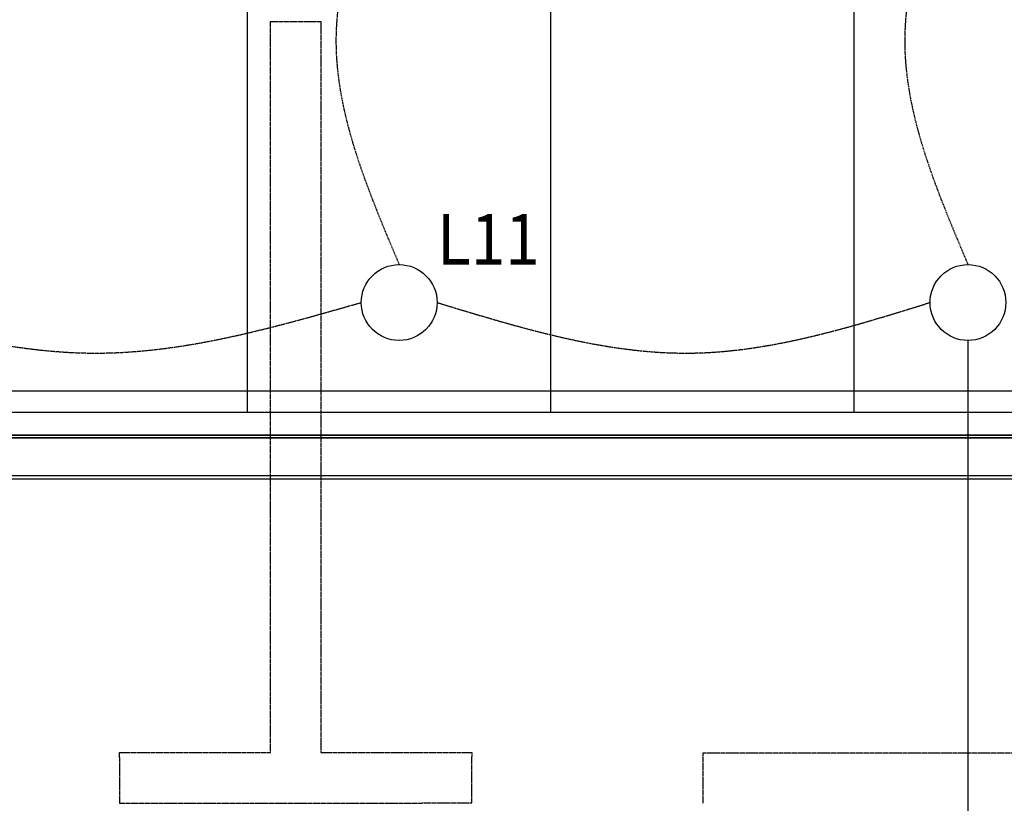
# Model space of a CAD drawing. Extents: x -14178 to 168200, y -13540 to 63670.
# Drawn here: x 18499 to 22394, y -3280 to -182 of the extents above; entities that cross this region are included whole.
import ezdxf

# ---------------------------------------------------------------- set-up
doc = ezdxf.new("R2010")
doc.units = 0
doc.linetypes.add('EDG-DASH-3', pattern=[4.5, 3, -1.5])
doc.linetypes.add('X-2864-BOT-C$0$EDG-DASH-3', pattern=[4.5, 3, -1.5])
for name, color, linetype in [('LIT-CIRC', 6, 'CONTINUOUS'), ('LIT-FITT', 6, 'CONTINUOUS'), ('LIT-SWITCH', 2, 'EDG-DASH-3'), ('SYM-050', 6, 'CONTINUOUS'), ('SYM-ATT', 2, 'CONTINUOUS'), ('SYM-TEXT', 7, 'CONTINUOUS'), ('X-2864-BOT-C$0$A-FLOR-OVHD', 11, 'CONTINUOUS'), ('X-2864-BOT-C$0$C-TOPO', 31, 'X-2864-BOT-C$0$EDG-DASH-3'), ('X-2864-BOT-C$0$RCP-LINES 4-12-2023', 11, 'CONTINUOUS'), ('X-XREF', 7, 'CONTINUOUS')]:
    doc.layers.add(name, color=color, linetype=linetype)
doc.styles.add('EDG', font='edg.shx', dxfattribs={"width": 0.9})

# ---------------------------------------------------------------- blocks, each defined once
blk = doc.blocks.new('X-2864-BOT-C')
at = {"layer": 'X-2864-BOT-C$0$A-FLOR-OVHD'}
for p, q in [((22731, -1825), (-707.5, -1825)), ((-707.5, -1825), (22731, -1825))]:
    blk.add_line(p, q, dxfattribs=at)
at = {"layer": 'X-2864-BOT-C$0$C-TOPO'}
for p, q in [((19490.4, -188.4), (19690.4, -188.4)), ((19490.4, -915.2), (19490.4, -188.4)), ((19690.4, -188.4), (19690.4, -881.7)), ((19690.4, -881.7), (19690.5, -1155.4)), ((19490.5, -1155.4), (19490.4, -915.2)), ((19490.5, -2100), (19490.5, -1155.4)), ((19690.5, -1155.4), (19690.5, -2231.8)), ((19490.6, -3078.9), (19490.5, -2100)), ((19690.5, -2231.8), (19690.6, -3078.9)), ((18894.1, -3079), (19490.6, -3078.9)), ((18894.1, -3098.3), (18894.1, -3079)), ((18894.1, -3098.3), (18894.2, -3279)), ((19690.6, -3078.9), (20287.3, -3078.8)), ((20287.3, -3078.8), (20287.3, -3096.2)), ((20287.3, -3278.8), (20287.3, -3096.2)), ((21203, -3080), (22156.8, -3080)), ((21203, -3280), (21203, -3080)), ((22156.8, -3080), (22812.2, -3080)), ((18894.2, -3279), (20287.3, -3278.8))]:
    blk.add_line(p, q, dxfattribs=at)
at = {"layer": 'X-2864-BOT-C$0$RCP-LINES 4-12-2023'}
for p, q in [((19399, 1265), (19399, -1735)), ((20599, 1265), (20599, -1735)), ((21799, 1265), (21799, -1735)), ((22547, -1650), (14849.9, -1650)), ((22550.1, -1735), (14849.9, -1735)), ((14850, -1825), (22550, -1825)), ((22550, -1835), (14850, -1835)), ((14850, -1835), (22550, -1835)), ((22731, -1985), (-707.5, -1985)), ((-707.5, -1996.9), (22731, -1996.9))]:
    blk.add_line(p, q, dxfattribs=at)
blk = doc.blocks.new('LIT-DOWN')
at = {"layer": 'SYM-050', "color": 0, "linetype": 'ByBlock'}
blk.add_circle((0, 0), 150, dxfattribs=at)
at = {"layer": 'SYM-ATT', "linetype": 'ByBlock', "style": 'EDG', "width": 0.9}
for tag, p in [('MOUNT', (150, 450)), ('TYPE', (150, 150))]:
    blk.add_attdef(tag, p, '', height=200, dxfattribs=at)
at = {"layer": 'SYM-ATT', "color": 255, "linetype": 'ByBlock', "style": 'EDG', "width": 0.9}
for tag, flags in [('CHAN', 3), ('RATING', 3), ('EQUIP', 3), ('NAME', 3), ('ID', 9)]:
    blk.add_attdef(tag, (0, 0), '', height=200, dxfattribs=dict(at, flags=flags))
at = {"layer": 'SYM-TEXT', "color": 255, "linetype": 'ByBlock', "style": 'EDG', "width": 0.9, "flags": 3}
blk.add_attdef('TEXT', (0, 0), '', height=200, dxfattribs=at)

msp = doc.modelspace()

# ---------------------------------------------------------------- linework, layer by layer
at = {"layer": 'LIT-CIRC'}
msp.add_lwpolyline([(22250, -1450), (22250, -5150), (21600, -5150)], dxfattribs=at)
at = {"layer": 'LIT-SWITCH'}
for points in [[(20000, 600), (19750, -250), (20000, -1150)], [(22250, 600), (22000, -250), (22250, -1150)], [(17750, -1300), (18800, -1500), (19850, -1300)], [(20150, -1300), (21150, -1500), (22100, -1300)]]:
    msp.add_spline(points, degree=3, dxfattribs=at)

# ---------------------------------------------------------------- block references
at = {"layer": 'LIT-FITT'}
for p in [(20000, -1300), (22250, -1300)]:
    msp.add_blockref('LIT-DOWN', p, dxfattribs=at).add_auto_attribs({'TYPE': 'L11'})
at = {"layer": 'X-XREF'}
msp.add_blockref('X-2864-BOT-C', (0, 0), dxfattribs=at)

doc.saveas('drawing.dxf')
